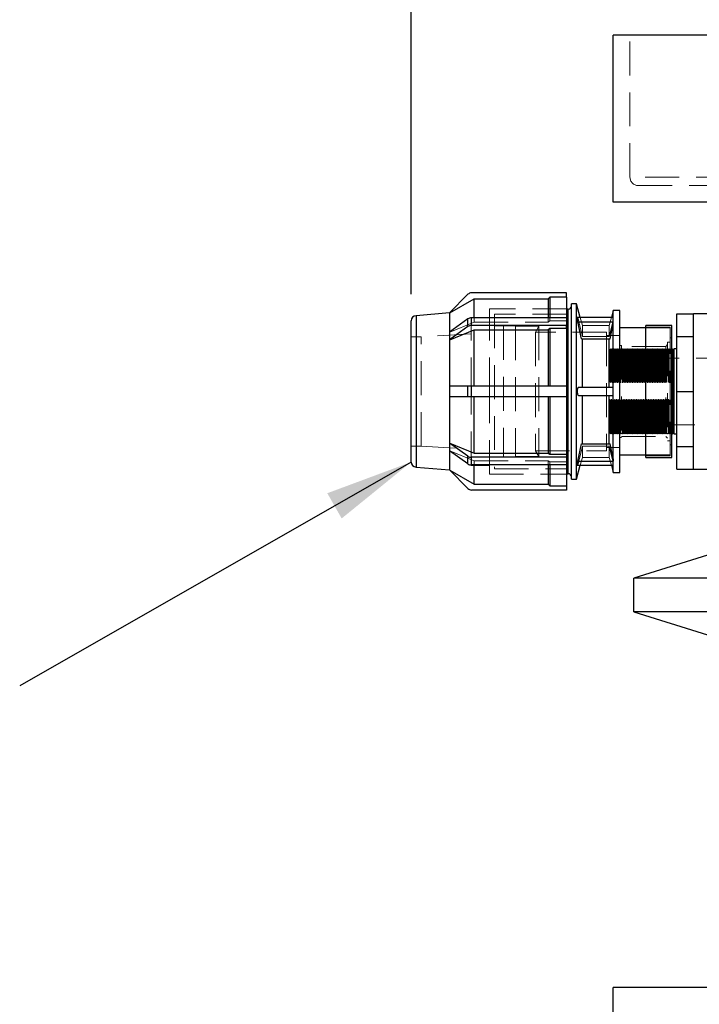
# Model space of a CAD drawing. Units: millimetres. Extents: x 64 to 6656, y 64 to 4688.
# Drawn here: x 3367 to 3774, y 2150 to 2739 of the extents above; entities that cross this region are included whole.
import ezdxf

# ---------------------------------------------------------------- set-up
doc = ezdxf.new("R2010")
doc.units = ezdxf.units.MM
doc.header["$LTSCALE"] = 16
doc.linetypes.add('SLD-Dashed', pattern=[1.905, 1.27, -0.635])
doc.linetypes.add('SLD-Solid', pattern=[0])
doc.layers.add('FORMAT', color=7, linetype='SLD-Solid')
doc.styles.add('SLDTEXTSTYLE0', font='GOTHIC.TTF', dxfattribs={"width": 0.913})
doc.styles.get("Standard").update_dxf_attribs({"font": 'GOTHIC.TTF'})
doc.dimstyles.new('SLDDIMSTYLE0', dxfattribs={"dimtxt": 56, "dimasz": 52.832, "dimexe": 0, "dimexo": 0.0625, "dimgap": 14, "dimtad": 1, "dimdec": 0, "dimrnd": 1e-09, "dimzin": 12, "dimdsep": 46, "dimtxsty": 'SLDTEXTSTYLE0', "dimsah": 1, "dimcen": 0.09, "dimadec": 0, "dimazin": 3, "dimtfac": 1, "dimtdec": 0, "dimtofl": 0, "dimtmove": 0, "dimatfit": 3, "dimfxl": 1, "dimfrac": 2, "dimtolj": 1, "dimtzin": 12, "dimarcsym": 0})
doc.dimstyles.new('SLDDIMSTYLE2', dxfattribs={"dimtxt": 0.18, "dimasz": 52.832, "dimexe": 0, "dimexo": 0.0625, "dimgap": 0, "dimtad": 0, "dimtih": 1, "dimtoh": 1, "dimdec": 0, "dimrnd": 1e-09, "dimzin": 0, "dimdsep": 46, "dimtxsty": 'Standard', "dimsah": 1, "dimcen": 0.09, "dimadec": 0, "dimazin": 0, "dimtfac": 52.832, "dimtdec": 0, "dimtofl": 0, "dimtmove": 0, "dimatfit": 3, "dimfxl": 1, "dimfrac": 2, "dimtolj": 1, "dimtzin": 0, "dimarcsym": 0})

# ---------------------------------------------------------------- blocks, each defined once
blk = doc.blocks.new('_D_5')
at = {"layer": 'FORMAT'}
for p, q in [((3601.61, 2575.02), (3601.61, 3097.95)), ((4472.61, 2595.95), (4472.61, 3097.95)), ((3601.61, 3081.95), (4472.61, 3081.95))]:
    blk.add_line(p, q, dxfattribs=at)
for points in [[(3601.61, 3081.95), (3654.44, 3073.82), (3654.44, 3090.08)], [(4472.61, 3081.95), (4419.78, 3090.08), (4419.78, 3073.82)]]:
    blk.add_solid(points, dxfattribs=at)
at = {"layer": 'FORMAT', "insert": (3975.05, 3153.48), "char_height": 56, "attachment_point": 1, "style": 'SLDTEXTSTYLE0'}
blk.add_mtext('871', dxfattribs=at)

msp = doc.modelspace()

# ---------------------------------------------------------------- linework, layer by layer
at = {"color": 7, "linetype": 'SLD-Solid', "lineweight": 25}
for p, q in [((3722.61, 2629.95), (3722.61, 2729.95)), ((4442.61, 2729.95), (3722.61, 2729.95)), ((4442.61, 2629.95), (3722.61, 2629.95)), ((3694.6, 2575.76), (3637.72, 2575.76)), ((3694.6, 2573.16), (3694.6, 2575.76)), ((3635.6, 2574.88), (3624.61, 2563.77)), ((3624.85, 2563.79), (3639.32, 2572.16)), ((3639.32, 2560.77), (3639.32, 2572.16)), ((3639.32, 2572.16), (3683.61, 2572.16)), ((3684.61, 2573.16), (3683.61, 2572.16)), ((3683.61, 2572.16), (3683.61, 2560.77)), ((3684.61, 2573.16), (3684.61, 2560.77)), ((3694.6, 2573.16), (3684.61, 2573.16)), ((3694.61, 2573.26), (3694.6, 2573.26)), ((3694.61, 2573.26), (3694.61, 2516.76)), ((3624.61, 2563.77), (3604.61, 2562.02)), ((3624.85, 2563.79), (3624.61, 2563.77)), ((3624.61, 2563.77), (3624.61, 2552.3)), ((3695.61, 2566.01), (3694.61, 2566.01)), ((3695.61, 2467.51), (3695.61, 2566.01)), ((3700.61, 2569.26), (3697.61, 2569.26)), ((3697.61, 2464.26), (3697.61, 2569.26)), ((3702.84, 2560.94), (3700.61, 2569.26)), ((3700.61, 2464.26), (3700.61, 2569.26)), ((3722.61, 2565.26), (3721.46, 2560.94)), ((3726.61, 2565.26), (3722.61, 2565.26)), ((3722.61, 2560.94), (3722.61, 2565.26)), ((3726.61, 2468.26), (3726.61, 2565.26)), ((3601.61, 2474.5), (3601.61, 2559.02)), ((3604.61, 2562.02), (3604.61, 2471.5)), ((3635.6, 2560.15), (3624.61, 2552.3)), ((3635.6, 2555.56), (3635.6, 2560.15)), ((3637.72, 2556.18), (3637.72, 2560.77)), ((3694.6, 2560.77), (3637.72, 2560.77)), ((3694.6, 2560.77), (3694.6, 2556.18)), ((3722.61, 2560.94), (3701.05, 2560.94)), ((3703.58, 2548.19), (3701.37, 2558.44)), ((3701.37, 2558.44), (3722.61, 2558.44)), ((3722.61, 2558.44), (3722.61, 2560.94)), ((3722.61, 2557.05), (3722.61, 2558.44)), ((3760.61, 2563.26), (3770.61, 2563.26)), ((3760.61, 2549.64), (3760.61, 2563.26)), ((3780.61, 2563.26), (3770.61, 2563.26)), ((3770.61, 2549.64), (3770.61, 2563.26)), ((3635.6, 2555.56), (3624.61, 2547.7)), ((3624.61, 2552.3), (3624.61, 2550)), ((3624.85, 2547.72), (3639.32, 2553.64)), ((3694.6, 2556.18), (3637.72, 2556.18)), ((3639.32, 2520.01), (3639.32, 2553.64)), ((3639.32, 2553.64), (3683.61, 2553.64)), ((3684.61, 2554.34), (3683.61, 2553.64)), ((3683.61, 2553.64), (3683.61, 2520.01)), ((3684.61, 2554.34), (3684.61, 2520.01)), ((3694.6, 2554.34), (3684.61, 2554.34)), ((3694.6, 2554.34), (3694.6, 2556.18)), ((3720.72, 2548.19), (3722.61, 2557.05)), ((3722.61, 2519.16), (3722.61, 2557.05)), ((3742.11, 2554.76), (3726.61, 2554.76)), ((3757.61, 2556.26), (3742.11, 2556.26)), ((3742.11, 2477.26), (3742.11, 2556.26)), ((3757.61, 2477.26), (3757.61, 2556.26)), ((3624.61, 2550), (3624.61, 2547.7)), ((3624.85, 2547.72), (3624.61, 2547.7)), ((3624.61, 2547.7), (3624.61, 2520.01)), ((3703.58, 2548.19), (3720.72, 2548.19)), ((3704.1, 2519.26), (3704.1, 2548.19)), ((3720.2, 2519.26), (3720.2, 2548.19)), ((3760.61, 2549.64), (3770.61, 2549.64)), ((3760.61, 2516.76), (3760.61, 2549.64)), ((3770.61, 2516.76), (3770.61, 2549.64)), ((3758.11, 2542.16), (3757.61, 2541.66)), ((3758.61, 2541.66), (3758.11, 2542.16)), ((3758.11, 2491.36), (3758.11, 2542.16)), ((3759.11, 2542.16), (3758.61, 2541.66)), ((3758.61, 2491.86), (3758.61, 2541.66)), ((3760.61, 2542.16), (3759.11, 2542.16)), ((3759.11, 2491.36), (3759.11, 2542.16)), ((3624.61, 2520.01), (3624.61, 2516.76)), ((3635.6, 2520.01), (3624.61, 2520.01)), ((3624.61, 2516.76), (3624.61, 2513.51)), ((3635.6, 2513.51), (3635.6, 2520.01)), ((3637.72, 2520.01), (3635.6, 2520.01)), ((3637.72, 2513.51), (3637.72, 2520.01)), ((3694.6, 2520.01), (3637.72, 2520.01)), ((3694.6, 2520.01), (3694.6, 2513.51)), ((3694.61, 2516.76), (3694.61, 2460.26)), ((3701.87, 2519.26), (3722.43, 2519.26)), ((3722.61, 2519.16), (3722.43, 2519.26)), ((3722.61, 2514.35), (3722.61, 2519.16)), ((3760.61, 2516.76), (3770.61, 2516.76)), ((3760.61, 2483.88), (3760.61, 2516.76)), ((3770.61, 2483.88), (3770.61, 2516.76)), ((3635.6, 2513.51), (3624.61, 2513.51)), ((3624.61, 2513.51), (3624.61, 2485.81)), ((3637.72, 2513.51), (3635.6, 2513.51)), ((3694.6, 2513.51), (3637.72, 2513.51)), ((3639.32, 2479.88), (3639.32, 2513.51)), ((3683.61, 2513.51), (3683.61, 2479.88)), ((3684.61, 2513.51), (3684.61, 2479.17)), ((3701.87, 2514.26), (3722.43, 2514.26)), ((3704.1, 2485.32), (3704.1, 2514.26)), ((3720.2, 2485.32), (3720.2, 2514.26)), ((3722.61, 2514.35), (3722.43, 2514.26)), ((3722.61, 2476.47), (3722.61, 2514.35)), ((3757.61, 2491.86), (3758.11, 2491.36)), ((3758.11, 2491.36), (3758.61, 2491.86)), ((3758.61, 2491.86), (3759.11, 2491.36)), ((3759.11, 2491.36), (3760.61, 2491.36)), ((3635.6, 2477.96), (3624.61, 2485.81)), ((3624.61, 2485.81), (3624.85, 2485.8)), ((3624.61, 2485.81), (3624.61, 2483.52)), ((3624.61, 2483.52), (3624.61, 2481.22)), ((3624.61, 2481.22), (3624.61, 2469.75)), ((3635.6, 2473.36), (3624.61, 2481.22)), ((3624.85, 2485.8), (3639.32, 2479.88)), ((3701.37, 2475.07), (3703.58, 2485.32)), ((3703.58, 2485.32), (3720.72, 2485.32)), ((3722.61, 2476.47), (3720.72, 2485.32)), ((3760.61, 2483.88), (3770.61, 2483.88)), ((3760.61, 2470.26), (3760.61, 2483.88)), ((3770.61, 2470.26), (3770.61, 2483.88)), ((3635.6, 2473.36), (3635.6, 2477.96)), ((3637.72, 2472.74), (3637.72, 2477.34)), ((3694.6, 2477.34), (3637.72, 2477.34)), ((3639.32, 2479.88), (3683.61, 2479.88)), ((3683.61, 2479.88), (3684.61, 2479.17)), ((3684.61, 2479.17), (3694.6, 2479.17)), ((3694.6, 2479.17), (3694.6, 2477.34)), ((3694.6, 2477.34), (3694.6, 2472.74)), ((3722.61, 2476.47), (3722.61, 2475.07)), ((3726.61, 2478.76), (3742.11, 2478.76)), ((3742.11, 2477.26), (3757.61, 2477.26)), ((3604.61, 2471.5), (3624.61, 2469.75)), ((3635.6, 2458.64), (3624.61, 2469.75)), ((3624.61, 2469.75), (3624.85, 2469.72)), ((3624.85, 2469.72), (3639.32, 2461.35)), ((3694.6, 2472.74), (3637.72, 2472.74)), ((3639.32, 2461.35), (3639.32, 2472.74)), ((3683.61, 2472.74), (3683.61, 2461.35)), ((3684.61, 2472.74), (3684.61, 2460.35)), ((3700.61, 2464.26), (3702.84, 2472.57)), ((3701.05, 2472.57), (3722.61, 2472.57)), ((3701.37, 2475.07), (3722.61, 2475.07)), ((3721.46, 2472.57), (3722.61, 2468.26)), ((3722.61, 2472.57), (3722.61, 2475.07)), ((3722.61, 2468.26), (3722.61, 2472.57)), ((3760.61, 2470.26), (3770.61, 2470.26)), ((3770.61, 2470.26), (3780.61, 2470.26)), ((3694.61, 2467.51), (3695.61, 2467.51)), ((3697.61, 2464.26), (3700.61, 2464.26)), ((3722.61, 2468.26), (3726.61, 2468.26)), ((3694.6, 2457.76), (3637.72, 2457.76)), ((3639.32, 2461.35), (3683.61, 2461.35)), ((3683.61, 2461.35), (3684.61, 2460.35)), ((3684.61, 2460.35), (3694.6, 2460.35)), ((3694.6, 2460.35), (3694.6, 2457.76)), ((3694.6, 2460.26), (3694.61, 2460.26)), ((3779.11, 2418.85), (3734.92, 2404.95)), ((4430.31, 2404.95), (3734.92, 2404.95)), ((3734.92, 2384.95), (3734.92, 2404.95)), ((4430.31, 2384.95), (3734.92, 2384.95)), ((3734.92, 2384.95), (3779.11, 2371.05)), ((3722.61, 2059.95), (3722.61, 2159.95)), ((4442.61, 2159.95), (3722.61, 2159.95))]:
    msp.add_line(p, q, dxfattribs=at)
at = {"color": 7, "linetype": 'SLD-Dashed', "lineweight": 18}
for p, q in [((3732.61, 2644.95), (3732.61, 2729.95)), ((4432.61, 2644.95), (3732.61, 2644.95)), ((3737.61, 2639.95), (4427.61, 2639.95)), ((3648.61, 2516.76), (3648.61, 2566.26)), ((3694.61, 2566.26), (3648.61, 2566.26)), ((3695.61, 2566.01), (3695.61, 2516.76)), ((3624.85, 2552.31), (3639.32, 2558.23)), ((3635.6, 2560.15), (3635.6, 2555.56)), ((3637.61, 2516.76), (3637.61, 2561.01)), ((3648.61, 2561.01), (3637.61, 2561.01)), ((3637.72, 2560.77), (3637.72, 2556.18)), ((3639.32, 2558.23), (3639.32, 2560.77)), ((3639.32, 2558.23), (3683.61, 2558.23)), ((3651.61, 2563.01), (3651.61, 2470.51)), ((3694.61, 2563.01), (3651.61, 2563.01)), ((3683.61, 2560.77), (3683.61, 2558.23)), ((3683.61, 2558.23), (3684.61, 2558.94)), ((3684.61, 2560.77), (3684.61, 2558.94)), ((3684.61, 2558.94), (3694.6, 2558.94)), ((3701.19, 2560.9), (3701.15, 2560.9)), ((3701.37, 2558.44), (3722.61, 2558.44)), ((3702.05, 2558.44), (3704.1, 2549.56)), ((3702.05, 2558.44), (3722.25, 2558.44)), ((3704.1, 2556.26), (3702.84, 2560.94)), ((3721.46, 2560.94), (3720.2, 2556.26)), ((3722.25, 2558.44), (3720.2, 2549.56)), ((3624.61, 2550), (3624.85, 2552.31)), ((3624.61, 2552.3), (3624.85, 2552.31)), ((3656.95, 2556.01), (3651.61, 2556.01)), ((3656.95, 2556.01), (3656.95, 2477.51)), ((3664.11, 2555.76), (3656.95, 2556.01)), ((3664.11, 2555.76), (3664.11, 2477.76)), ((3678.13, 2555.76), (3664.11, 2555.76)), ((3678.13, 2555.76), (3676.11, 2552.26)), ((3676.11, 2552.26), (3676.11, 2481.26)), ((3718.61, 2552.26), (3676.11, 2552.26)), ((3678.13, 2555.76), (3678.13, 2477.76)), ((3704.1, 2549.56), (3704.1, 2556.26)), ((3720.2, 2556.26), (3704.1, 2556.26)), ((3718.61, 2552.26), (3718.61, 2481.26)), ((3720.2, 2549.56), (3720.2, 2556.26)), ((3756.61, 2555.26), (3742.11, 2555.26)), ((3756.61, 2554.76), (3742.11, 2554.76)), ((3756.61, 2478.26), (3756.61, 2555.26)), ((3607.61, 2549.51), (3601.61, 2549.51)), ((3637.61, 2551.26), (3607.61, 2549.51)), ((3607.61, 2484.01), (3607.61, 2549.51)), ((3624.85, 2547.72), (3624.61, 2550)), ((3703.58, 2548.19), (3704.1, 2548.19)), ((3704.1, 2549.56), (3720.2, 2549.56)), ((3726.61, 2550.26), (3718.61, 2550.26)), ((3755.11, 2546.26), (3755.11, 2487.26)), ((3756.61, 2546.26), (3755.11, 2546.26)), ((3757.61, 2548.76), (3756.61, 2548.76)), ((3721.11, 2542.16), (3720.61, 2541.66)), ((3720.61, 2491.86), (3720.61, 2541.66)), ((3721.11, 2491.36), (3721.11, 2542.16)), ((3721.61, 2541.66), (3721.11, 2542.16)), ((3722.11, 2542.16), (3721.61, 2541.66)), ((3721.61, 2491.86), (3721.61, 2541.66)), ((3722.11, 2491.36), (3722.11, 2542.16)), ((3722.61, 2541.66), (3722.11, 2542.16)), ((3723.11, 2542.16), (3722.61, 2541.66)), ((3723.11, 2491.36), (3723.11, 2542.16)), ((3723.61, 2541.66), (3723.11, 2542.16)), ((3724.11, 2542.16), (3723.61, 2541.66)), ((3723.61, 2491.86), (3723.61, 2541.66)), ((3724.11, 2491.36), (3724.11, 2542.16)), ((3724.61, 2541.66), (3724.11, 2542.16)), ((3725.11, 2542.16), (3724.61, 2541.66)), ((3724.61, 2491.86), (3724.61, 2541.66)), ((3725.11, 2491.36), (3725.11, 2542.16)), ((3725.61, 2541.66), (3725.11, 2542.16)), ((3726.11, 2542.16), (3725.61, 2541.66)), ((3725.61, 2491.86), (3725.61, 2541.66)), ((3726.11, 2491.36), (3726.11, 2542.16)), ((3726.61, 2541.66), (3726.11, 2542.16)), ((3727.61, 2544.26), (3726.61, 2544.26)), ((3727.11, 2542.16), (3726.61, 2541.66)), ((3727.11, 2491.36), (3727.11, 2542.16)), ((3727.61, 2541.66), (3727.11, 2542.16)), ((3727.61, 2544.26), (3727.61, 2489.26)), ((3753.99, 2543.64), (3727.61, 2543.64)), ((3728.11, 2542.16), (3727.61, 2541.66)), ((3728.11, 2491.36), (3728.11, 2542.16)), ((3728.61, 2541.66), (3728.11, 2542.16)), ((3729.11, 2542.16), (3728.61, 2541.66)), ((3728.61, 2491.86), (3728.61, 2541.66)), ((3729.11, 2491.36), (3729.11, 2542.16)), ((3729.61, 2541.66), (3729.11, 2542.16)), ((3730.11, 2542.16), (3729.61, 2541.66)), ((3729.61, 2491.86), (3729.61, 2541.66)), ((3730.11, 2491.36), (3730.11, 2542.16)), ((3730.61, 2541.66), (3730.11, 2542.16)), ((3731.11, 2542.16), (3730.61, 2541.66)), ((3730.61, 2491.86), (3730.61, 2541.66)), ((3731.11, 2491.36), (3731.11, 2542.16)), ((3731.61, 2541.66), (3731.11, 2542.16)), ((3732.11, 2542.16), (3731.61, 2541.66)), ((3731.61, 2491.86), (3731.61, 2541.66)), ((3732.11, 2491.36), (3732.11, 2542.16)), ((3732.61, 2541.66), (3732.11, 2542.16)), ((3733.11, 2542.16), (3732.61, 2541.66)), ((3732.61, 2491.86), (3732.61, 2541.66)), ((3733.11, 2491.36), (3733.11, 2542.16)), ((3733.61, 2541.66), (3733.11, 2542.16)), ((3734.11, 2542.16), (3733.61, 2541.66)), ((3733.61, 2491.86), (3733.61, 2541.66)), ((3734.11, 2491.36), (3734.11, 2542.16)), ((3734.61, 2541.66), (3734.11, 2542.16)), ((3735.11, 2542.16), (3734.61, 2541.66)), ((3734.61, 2491.86), (3734.61, 2541.66)), ((3735.11, 2491.36), (3735.11, 2542.16)), ((3735.61, 2541.66), (3735.11, 2542.16)), ((3736.11, 2542.16), (3735.61, 2541.66)), ((3735.61, 2491.86), (3735.61, 2541.66)), ((3736.11, 2491.36), (3736.11, 2542.16)), ((3736.61, 2541.66), (3736.11, 2542.16)), ((3737.11, 2542.16), (3736.61, 2541.66)), ((3736.61, 2491.86), (3736.61, 2541.66)), ((3737.11, 2491.36), (3737.11, 2542.16)), ((3737.61, 2541.66), (3737.11, 2542.16)), ((3738.11, 2542.16), (3737.61, 2541.66)), ((3737.61, 2491.86), (3737.61, 2541.66)), ((3738.11, 2491.36), (3738.11, 2542.16)), ((3738.61, 2541.66), (3738.11, 2542.16)), ((3739.11, 2542.16), (3738.61, 2541.66)), ((3738.61, 2491.86), (3738.61, 2541.66)), ((3739.11, 2491.36), (3739.11, 2542.16)), ((3739.61, 2541.66), (3739.11, 2542.16)), ((3740.11, 2542.16), (3739.61, 2541.66)), ((3739.61, 2491.86), (3739.61, 2541.66)), ((3740.11, 2491.36), (3740.11, 2542.16)), ((3740.61, 2541.66), (3740.11, 2542.16)), ((3741.11, 2542.16), (3740.61, 2541.66)), ((3740.61, 2491.86), (3740.61, 2541.66)), ((3741.11, 2491.36), (3741.11, 2542.16)), ((3741.61, 2541.66), (3741.11, 2542.16)), ((3742.11, 2542.16), (3741.61, 2541.66)), ((3741.61, 2491.86), (3741.61, 2541.66)), ((3742.61, 2541.66), (3742.11, 2542.16)), ((3743.11, 2542.16), (3742.61, 2541.66)), ((3742.61, 2491.86), (3742.61, 2541.66)), ((3743.11, 2491.36), (3743.11, 2542.16)), ((3743.61, 2541.66), (3743.11, 2542.16)), ((3744.11, 2542.16), (3743.61, 2541.66)), ((3743.61, 2491.86), (3743.61, 2541.66)), ((3744.11, 2491.36), (3744.11, 2542.16)), ((3744.61, 2541.66), (3744.11, 2542.16)), ((3745.11, 2542.16), (3744.61, 2541.66)), ((3744.61, 2491.86), (3744.61, 2541.66)), ((3745.11, 2491.36), (3745.11, 2542.16)), ((3745.61, 2541.66), (3745.11, 2542.16)), ((3746.11, 2542.16), (3745.61, 2541.66)), ((3745.61, 2491.86), (3745.61, 2541.66)), ((3746.11, 2491.36), (3746.11, 2542.16)), ((3746.61, 2541.66), (3746.11, 2542.16)), ((3747.11, 2542.16), (3746.61, 2541.66)), ((3746.61, 2491.86), (3746.61, 2541.66)), ((3747.11, 2491.36), (3747.11, 2542.16)), ((3747.61, 2541.66), (3747.11, 2542.16)), ((3748.11, 2542.16), (3747.61, 2541.66)), ((3747.61, 2491.86), (3747.61, 2541.66)), ((3748.11, 2491.36), (3748.11, 2542.16)), ((3748.61, 2541.66), (3748.11, 2542.16)), ((3749.11, 2542.16), (3748.61, 2541.66)), ((3748.61, 2491.86), (3748.61, 2541.66)), ((3749.11, 2491.36), (3749.11, 2542.16)), ((3749.61, 2541.66), (3749.11, 2542.16)), ((3750.11, 2542.16), (3749.61, 2541.66)), ((3749.61, 2491.86), (3749.61, 2541.66)), ((3750.11, 2491.36), (3750.11, 2542.16)), ((3750.61, 2541.66), (3750.11, 2542.16)), ((3751.11, 2542.16), (3750.61, 2541.66)), ((3750.61, 2491.86), (3750.61, 2541.66)), ((3751.11, 2491.36), (3751.11, 2542.16)), ((3751.61, 2541.66), (3751.11, 2542.16)), ((3752.11, 2542.16), (3751.61, 2541.66)), ((3751.61, 2491.86), (3751.61, 2541.66)), ((3752.11, 2491.36), (3752.11, 2542.16)), ((3752.61, 2541.66), (3752.11, 2542.16)), ((3753.11, 2542.16), (3752.61, 2541.66)), ((3752.61, 2491.86), (3752.61, 2541.66)), ((3753.11, 2491.36), (3753.11, 2542.16)), ((3753.61, 2541.66), (3753.11, 2542.16)), ((3754.11, 2542.16), (3753.61, 2541.66)), ((3753.61, 2491.86), (3753.61, 2541.66)), ((3755.11, 2544.76), (3753.99, 2543.64)), ((3753.99, 2543.64), (3753.99, 2489.88)), ((3754.11, 2491.36), (3754.11, 2542.16)), ((3754.61, 2541.66), (3754.11, 2542.16)), ((3755.11, 2542.16), (3754.61, 2541.66)), ((3754.61, 2491.86), (3754.61, 2541.66)), ((3755.61, 2541.66), (3755.11, 2542.16)), ((3756.11, 2542.16), (3755.61, 2541.66)), ((3755.61, 2491.86), (3755.61, 2541.66)), ((3756.11, 2491.36), (3756.11, 2542.16)), ((3756.61, 2541.66), (3756.11, 2542.16)), ((3757.11, 2542.16), (3756.61, 2541.66)), ((3757.11, 2491.36), (3757.11, 2542.16)), ((3757.61, 2541.66), (3757.11, 2542.16)), ((3792.61, 2536.66), (3720.61, 2536.66)), ((3624.61, 2516.76), (3624.85, 2520.01)), ((3624.85, 2513.51), (3624.61, 2516.76)), ((3635.6, 2520.01), (3635.6, 2513.51)), ((3637.61, 2472.51), (3637.61, 2516.76)), ((3637.72, 2520.01), (3637.72, 2513.51)), ((3648.61, 2467.26), (3648.61, 2516.76)), ((3695.61, 2516.76), (3695.61, 2467.51)), ((3720.61, 2496.86), (3792.61, 2496.86)), ((3720.61, 2491.86), (3721.11, 2491.36)), ((3721.11, 2491.36), (3721.61, 2491.86)), ((3721.61, 2491.86), (3722.11, 2491.36)), ((3722.11, 2491.36), (3722.61, 2491.86)), ((3722.61, 2491.86), (3723.11, 2491.36)), ((3723.11, 2491.36), (3723.61, 2491.86)), ((3723.61, 2491.86), (3724.11, 2491.36)), ((3724.11, 2491.36), (3724.61, 2491.86)), ((3724.61, 2491.86), (3725.11, 2491.36)), ((3725.11, 2491.36), (3725.61, 2491.86)), ((3725.61, 2491.86), (3726.11, 2491.36)), ((3726.11, 2491.36), (3726.61, 2491.86)), ((3726.61, 2491.86), (3727.11, 2491.36)), ((3726.61, 2489.26), (3727.61, 2489.26)), ((3727.11, 2491.36), (3727.61, 2491.86)), ((3727.61, 2491.86), (3728.11, 2491.36)), ((3727.61, 2489.88), (3753.99, 2489.88)), ((3728.11, 2491.36), (3728.61, 2491.86)), ((3728.61, 2491.86), (3729.11, 2491.36)), ((3729.11, 2491.36), (3729.61, 2491.86)), ((3729.61, 2491.86), (3730.11, 2491.36)), ((3730.11, 2491.36), (3730.61, 2491.86)), ((3730.61, 2491.86), (3731.11, 2491.36)), ((3731.11, 2491.36), (3731.61, 2491.86)), ((3731.61, 2491.86), (3732.11, 2491.36)), ((3732.11, 2491.36), (3732.61, 2491.86)), ((3732.61, 2491.86), (3733.11, 2491.36)), ((3733.11, 2491.36), (3733.61, 2491.86)), ((3733.61, 2491.86), (3734.11, 2491.36)), ((3734.11, 2491.36), (3734.61, 2491.86)), ((3734.61, 2491.86), (3735.11, 2491.36)), ((3735.11, 2491.36), (3735.61, 2491.86)), ((3735.61, 2491.86), (3736.11, 2491.36)), ((3736.11, 2491.36), (3736.61, 2491.86)), ((3736.61, 2491.86), (3737.11, 2491.36)), ((3737.11, 2491.36), (3737.61, 2491.86)), ((3737.61, 2491.86), (3738.11, 2491.36)), ((3738.11, 2491.36), (3738.61, 2491.86)), ((3738.61, 2491.86), (3739.11, 2491.36)), ((3739.11, 2491.36), (3739.61, 2491.86)), ((3739.61, 2491.86), (3740.11, 2491.36)), ((3740.11, 2491.36), (3740.61, 2491.86)), ((3740.61, 2491.86), (3741.11, 2491.36)), ((3741.11, 2491.36), (3741.61, 2491.86)), ((3741.61, 2491.86), (3742.11, 2491.36)), ((3742.11, 2491.36), (3742.61, 2491.86)), ((3742.61, 2491.86), (3743.11, 2491.36)), ((3743.11, 2491.36), (3743.61, 2491.86)), ((3743.61, 2491.86), (3744.11, 2491.36)), ((3744.11, 2491.36), (3744.61, 2491.86)), ((3744.61, 2491.86), (3745.11, 2491.36)), ((3745.11, 2491.36), (3745.61, 2491.86)), ((3745.61, 2491.86), (3746.11, 2491.36)), ((3746.11, 2491.36), (3746.61, 2491.86)), ((3746.61, 2491.86), (3747.11, 2491.36)), ((3747.11, 2491.36), (3747.61, 2491.86)), ((3747.61, 2491.86), (3748.11, 2491.36)), ((3748.11, 2491.36), (3748.61, 2491.86)), ((3748.61, 2491.86), (3749.11, 2491.36)), ((3749.11, 2491.36), (3749.61, 2491.86)), ((3749.61, 2491.86), (3750.11, 2491.36)), ((3750.11, 2491.36), (3750.61, 2491.86)), ((3750.61, 2491.86), (3751.11, 2491.36)), ((3751.11, 2491.36), (3751.61, 2491.86)), ((3751.61, 2491.86), (3752.11, 2491.36)), ((3752.11, 2491.36), (3752.61, 2491.86)), ((3752.61, 2491.86), (3753.11, 2491.36)), ((3753.11, 2491.36), (3753.61, 2491.86)), ((3753.61, 2491.86), (3754.11, 2491.36)), ((3753.99, 2489.88), (3755.11, 2488.76)), ((3754.11, 2491.36), (3754.61, 2491.86)), ((3754.61, 2491.86), (3755.11, 2491.36)), ((3755.11, 2491.36), (3755.61, 2491.86)), ((3755.11, 2487.26), (3756.61, 2487.26)), ((3755.61, 2491.86), (3756.11, 2491.36)), ((3756.11, 2491.36), (3756.61, 2491.86)), ((3756.61, 2491.86), (3757.11, 2491.36)), ((3757.11, 2491.36), (3757.61, 2491.86)), ((3601.61, 2484.01), (3607.61, 2484.01)), ((3607.61, 2484.01), (3637.61, 2482.26)), ((3624.61, 2483.52), (3624.85, 2485.8)), ((3624.85, 2481.2), (3624.61, 2483.52)), ((3624.85, 2481.2), (3624.61, 2481.22)), ((3624.85, 2481.2), (3639.32, 2475.28)), ((3676.11, 2481.26), (3678.13, 2477.76)), ((3676.11, 2481.26), (3718.61, 2481.26)), ((3704.1, 2483.95), (3702.05, 2475.07)), ((3704.1, 2485.32), (3703.58, 2485.32)), ((3704.1, 2477.26), (3704.1, 2483.95)), ((3720.2, 2483.95), (3704.1, 2483.95)), ((3718.61, 2483.26), (3726.61, 2483.26)), ((3720.2, 2477.26), (3720.2, 2483.95)), ((3720.2, 2483.95), (3722.25, 2475.07)), ((3756.61, 2484.76), (3757.61, 2484.76)), ((3635.6, 2477.96), (3635.6, 2473.36)), ((3637.72, 2477.34), (3637.72, 2472.74)), ((3639.32, 2472.74), (3639.32, 2475.28)), ((3639.32, 2475.28), (3683.61, 2475.28)), ((3651.61, 2477.51), (3656.95, 2477.51)), ((3656.95, 2477.51), (3664.11, 2477.76)), ((3664.11, 2477.76), (3678.13, 2477.76)), ((3683.61, 2475.28), (3683.61, 2472.74)), ((3684.61, 2474.57), (3683.61, 2475.28)), ((3702.84, 2472.57), (3704.1, 2477.26)), ((3704.1, 2477.26), (3720.2, 2477.26)), ((3720.2, 2477.26), (3721.46, 2472.57)), ((3742.11, 2478.76), (3756.61, 2478.76)), ((3742.11, 2478.26), (3756.61, 2478.26)), ((3637.61, 2472.51), (3648.61, 2472.51)), ((3651.61, 2470.51), (3694.61, 2470.51)), ((3684.61, 2474.57), (3684.61, 2472.74)), ((3694.6, 2474.57), (3684.61, 2474.57)), ((3701.37, 2475.07), (3722.61, 2475.07)), ((3702.05, 2475.07), (3722.25, 2475.07)), ((3648.61, 2467.26), (3694.61, 2467.26))]:
    msp.add_line(p, q, dxfattribs=at)
msp.add_arc((3737.61, 2644.95), 5, 180, 270, dxfattribs=at)
at = {"color": 7, "linetype": 'SLD-Solid', "lineweight": 25}
for centre, radius, start, end in [((3637.72, 2572.76), 3, 90, 135), ((3695.61, 2568.01), 2, 270, 0), ((3604.61, 2559.02), 3, 90, 180), ((3637.66, 2557.06), 3.71, 88.99929, 123.65061), ((3637.66, 2552.47), 3.71, 88.99929, 123.65061), ((3637.66, 2481.05), 3.71, 236.34939, 271.00071), ((3604.61, 2474.5), 3, 180, 270), ((3637.66, 2476.45), 3.71, 236.34939, 271.00071), ((3695.61, 2465.51), 2, 0, 90), ((3637.72, 2460.76), 3, 225, 270)]:
    msp.add_arc(centre, radius, start, end, dxfattribs=at)
for points, knots in [([(3701.37, 2558.44), (3701.31, 2558.72), (3701.2, 2559.28), (3701.08, 2560.03), (3701.04, 2560.59), (3701.06, 2560.91), (3701.12, 2560.91), (3701.15, 2560.91)], [0, 0, 0, 0, 0.216557, 0.43332, 0.645181, 0.852662, 1, 1, 1, 1]), ([(3701.87, 2514.26), (3701.79, 2514.29), (3701.64, 2514.34), (3701.44, 2514.8), (3701.29, 2515.46), (3701.21, 2516.27), (3701.21, 2517.11), (3701.27, 2517.91), (3701.4, 2518.58), (3701.58, 2519.06), (3701.74, 2519.24), (3701.84, 2519.25), (3701.87, 2519.26)], [0, 0, 0, 0, 0.111995, 0.22406, 0.334099, 0.440628, 0.544246, 0.646642, 0.749828, 0.855482, 0.96444, 1, 1, 1, 1]), ([(3701.15, 2472.61), (3701.13, 2472.6), (3701.07, 2472.58), (3701.04, 2472.85), (3701.07, 2473.36), (3701.17, 2474.06), (3701.28, 2474.66), (3701.36, 2475), (3701.37, 2475.07)], [0, 0, 0, 0, 0.106855, 0.318711, 0.526149, 0.733088, 0.943412, 1, 1, 1, 1])]:
    msp.add_open_spline(points, degree=3, knots=knots, dxfattribs=at)
at = {"color": 7, "linetype": 'SLD-Dashed', "lineweight": 18}
for points, knots in [([(3701.15, 2560.91), (3701.16, 2560.92), (3701.19, 2560.96), (3701.32, 2560.75), (3701.52, 2560.29), (3701.75, 2559.6), (3701.93, 2558.94), (3702.02, 2558.55), (3702.05, 2558.44)], [0, 0, 0, 0, 0.058509, 0.264865, 0.477177, 0.696003, 0.919268, 1, 1, 1, 1]), ([(3722.61, 2559.78), (3722.53, 2559.52), (3722.41, 2559.1), (3722.29, 2558.62), (3722.25, 2558.44)], [0, 0, 0, 0, 0.6150715, 1, 1, 1, 1]), ([(3702.05, 2475.07), (3701.98, 2474.78), (3701.83, 2474.2), (3701.59, 2473.44), (3701.38, 2472.88), (3701.22, 2472.58), (3701.17, 2472.6), (3701.15, 2472.61)], [0, 0, 0, 0, 0.222579, 0.445072, 0.669089, 0.890177, 1, 1, 1, 1]), ([(3722.25, 2475.07), (3722.32, 2474.78), (3722.44, 2474.31), (3722.56, 2473.89), (3722.61, 2473.73)], [0, 0, 0, 0, 0.614, 1, 1, 1, 1])]:
    msp.add_open_spline(points, degree=3, knots=knots, dxfattribs=at)

# ---------------------------------------------------------------- dimensions: what is measured, and where the dimension line sits
at = {"layer": 'FORMAT'}
dim = msp.add_linear_dim(base=(4472.61, 3081.95), p1=(3601.61, 2559.02), p2=(4472.61, 2579.95), angle=0, dimstyle='SLDDIMSTYLE0', dxfattribs=at)
dim.commit()
dim.dimension.update_dxf_attribs({"geometry": '_D_5', "text_midpoint": (4037.11, 3081.95), "dimtype": 160})

# ---------------------------------------------------------------- leaders
at = {"layer": 'FORMAT', "color": 7}
msp.add_leader([(3601.61, 2474.5), (3367.29, 2340.64)], dimstyle='SLDDIMSTYLE2', dxfattribs=at)

doc.saveas('drawing.dxf')
